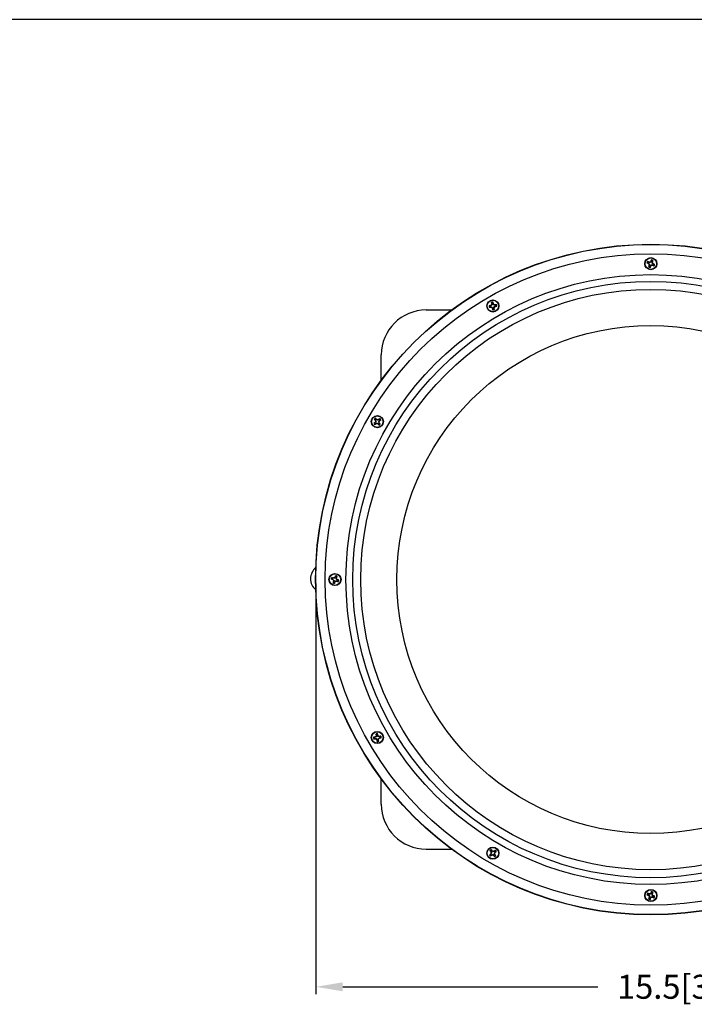
# Model space of a CAD drawing. Extents: x 173.3 to 222.6, y 161.1 to 226.4.
# Drawn here: x 200 to 211.3, y 210 to 226.4 of the extents above; entities that cross this region are included whole.
import ezdxf

# ---------------------------------------------------------------- set-up
doc = ezdxf.new("R2010")
doc.units = 0
doc.header["$MEASUREMENT"] = 0
doc.layers.get('0').update_dxf_attribs({"linetype": 'CONTINUOUS'})
doc.layers.get('DEFPOINTS').update_dxf_attribs({"linetype": 'CONTINUOUS'})
doc.layers.add('ENCLOSURE', color=7, linetype='CONTINUOUS')
doc.styles.add('ROMANS', font='ROMANS.SHX')
doc.styles.get("Standard").update_dxf_attribs({"font": 'arial.ttf'})
doc.dimstyles.new('ROMANS', dxfattribs={"dimtxt": 0.18, "dimasz": 0.18, "dimexe": 0.18, "dimexo": 0.0625, "dimgap": 0.09, "dimtad": 0, "dimtih": 1, "dimtoh": 1, "dimdec": 4, "dimzin": 0, "dimtxsty": 'STANDARD', "dimcen": 0.09, "dimazin": 3, "dimtfac": 1, "dimtdec": 4, "dimtofl": 0, "dimtmove": 0, "dimatfit": 3, "dimtolj": 1, "dimtzin": 0})

# ---------------------------------------------------------------- blocks, each defined once
blk = doc.blocks.new('*D97')
at = {"layer": 'DEFPOINTS', "color": 0, "linetype": 'CONTINUOUS'}
for p in [(204.994, 217.057), (216.587, 212.557), (216.587, 210.26)]:
    blk.add_point(p, dxfattribs=at)
at = {"layer": 'ENCLOSURE', "color": 0, "linetype": 'CONTINUOUS'}
for p, q in [((204.994, 216.994), (204.994, 210.135)), ((216.587, 212.494), (216.587, 210.135)), ((205.444, 210.26), (209.702, 210.26)), ((216.137, 210.26), (212.682, 210.26))]:
    blk.add_line(p, q, dxfattribs=at)
for points in [[(205.444, 210.335), (205.444, 210.185), (204.994, 210.26)], [(216.137, 210.335), (216.137, 210.185), (216.587, 210.26)]]:
    blk.add_solid(points, dxfattribs=at)
at = {"layer": 'ENCLOSURE', "color": 0, "linetype": 'CONTINUOUS', "insert": (211.192, 210.26), "char_height": 0.4, "attachment_point": 5, "style": 'ROMANS'}
blk.add_mtext('\\A1;15.5[393]', dxfattribs=at)

msp = doc.modelspace()

# ---------------------------------------------------------------- linework, layer by layer
at = {"color": 0, "linetype": 'CONTINUOUS'}
msp.add_line((222.579, 226.403), (173.329, 226.403), dxfattribs=at)
at = {"color": 7, "linetype": 'CONTINUOUS'}
for p, q in [((210.548, 222.357), (210.534, 222.367)), ((210.587, 222.368), (210.587, 222.369)), ((210.587, 222.369), (210.592, 222.366)), ((210.591, 222.365), (210.587, 222.368)), ((210.596, 222.377), (210.592, 222.366)), ((210.596, 222.377), (210.599, 222.394)), ((210.609, 222.358), (210.614, 222.37)), ((210.614, 222.37), (210.624, 222.384)), ((210.54, 222.339), (210.523, 222.341)), ((210.54, 222.339), (210.552, 222.334)), ((210.559, 222.352), (210.548, 222.357)), ((210.549, 222.33), (210.552, 222.334)), ((210.55, 222.329), (210.549, 222.33)), ((210.553, 222.334), (210.55, 222.329)), ((210.561, 222.29), (210.551, 222.276)), ((210.552, 222.334), (210.553, 222.334)), ((210.553, 222.334), (210.565, 222.322)), ((210.559, 222.352), (210.56, 222.357)), ((210.56, 222.352), (210.559, 222.352)), ((210.56, 222.357), (210.561, 222.357)), ((210.561, 222.357), (210.56, 222.352)), ((210.577, 222.352), (210.56, 222.352)), ((210.56, 222.32), (210.565, 222.322)), ((210.566, 222.32), (210.56, 222.317)), ((210.56, 222.302), (210.561, 222.304)), ((210.565, 222.302), (210.56, 222.302)), ((210.561, 222.304), (210.566, 222.303)), ((210.565, 222.302), (210.561, 222.29)), ((210.565, 222.322), (210.566, 222.32)), ((210.566, 222.303), (210.565, 222.302)), ((210.566, 222.32), (210.566, 222.303)), ((210.577, 222.352), (210.575, 222.357)), ((210.579, 222.283), (210.576, 222.266)), ((210.577, 222.358), (210.579, 222.353)), ((210.579, 222.353), (210.577, 222.352)), ((210.591, 222.365), (210.579, 222.353)), ((210.579, 222.283), (210.583, 222.294)), ((210.583, 222.294), (210.584, 222.295)), ((210.587, 222.291), (210.583, 222.294)), ((210.584, 222.295), (210.596, 222.307)), ((210.584, 222.295), (210.588, 222.292)), ((210.588, 222.292), (210.587, 222.291)), ((210.592, 222.366), (210.591, 222.365)), ((210.596, 222.307), (210.598, 222.308)), ((210.598, 222.302), (210.596, 222.307)), ((210.598, 222.308), (210.6, 222.303)), ((210.598, 222.308), (210.615, 222.308)), ((210.609, 222.358), (210.614, 222.358)), ((210.609, 222.357), (210.609, 222.358)), ((210.614, 222.356), (210.609, 222.357)), ((210.609, 222.34), (210.609, 222.357)), ((210.609, 222.34), (210.614, 222.343)), ((210.61, 222.338), (210.609, 222.34)), ((210.615, 222.34), (210.61, 222.338)), ((210.622, 222.326), (210.61, 222.338)), ((210.614, 222.358), (210.614, 222.356)), ((210.614, 222.303), (210.615, 222.308)), ((210.615, 222.303), (210.614, 222.303)), ((210.616, 222.308), (210.615, 222.303)), ((210.615, 222.308), (210.616, 222.308)), ((210.616, 222.308), (210.627, 222.303)), ((210.622, 222.326), (210.625, 222.331)), ((210.623, 222.326), (210.622, 222.326)), ((210.626, 222.33), (210.623, 222.326)), ((210.634, 222.321), (210.623, 222.326)), ((210.625, 222.331), (210.626, 222.33)), ((210.627, 222.303), (210.641, 222.293)), ((210.634, 222.321), (210.652, 222.319)), ((206.837, 221.557), (207.259, 221.557)), ((207.903, 221.627), (207.886, 221.628)), ((207.906, 221.608), (207.889, 221.601)), ((207.915, 221.628), (207.903, 221.627)), ((207.906, 221.608), (207.918, 221.609)), ((207.913, 221.633), (207.915, 221.634)), ((207.915, 221.628), (207.913, 221.633)), ((207.915, 221.634), (207.916, 221.629)), ((207.916, 221.629), (207.915, 221.628)), ((207.931, 221.637), (207.916, 221.629)), ((207.917, 221.604), (207.918, 221.609)), ((207.919, 221.604), (207.917, 221.604)), ((207.918, 221.609), (207.919, 221.609)), ((207.919, 221.609), (207.919, 221.604)), ((207.919, 221.609), (207.935, 221.605)), ((207.931, 221.637), (207.926, 221.641)), ((207.935, 221.669), (207.928, 221.685)), ((207.928, 221.642), (207.932, 221.639)), ((207.931, 221.656), (207.931, 221.657)), ((207.931, 221.657), (207.937, 221.657)), ((207.936, 221.655), (207.931, 221.656)), ((207.932, 221.639), (207.931, 221.637)), ((207.936, 221.655), (207.932, 221.639)), ((207.932, 221.6), (207.935, 221.605)), ((207.937, 221.604), (207.934, 221.599)), ((207.935, 221.669), (207.937, 221.657)), ((207.935, 221.605), (207.937, 221.604)), ((207.937, 221.657), (207.936, 221.655)), ((207.937, 221.604), (207.946, 221.589)), ((207.941, 221.587), (207.946, 221.589)), ((207.946, 221.588), (207.941, 221.586)), ((207.941, 221.586), (207.941, 221.587)), ((207.946, 221.589), (207.946, 221.588)), ((207.946, 221.588), (207.948, 221.576)), ((207.948, 221.576), (207.946, 221.558)), ((207.954, 221.671), (207.956, 221.689)), ((207.956, 221.659), (207.954, 221.671)), ((207.956, 221.659), (207.96, 221.661)), ((207.961, 221.66), (207.956, 221.658)), ((207.956, 221.658), (207.956, 221.659)), ((207.964, 221.643), (207.956, 221.658)), ((207.96, 221.661), (207.961, 221.66)), ((207.964, 221.643), (207.968, 221.648)), ((207.966, 221.642), (207.964, 221.643)), ((207.965, 221.592), (207.969, 221.608)), ((207.965, 221.592), (207.97, 221.591)), ((207.965, 221.59), (207.965, 221.592)), ((207.97, 221.59), (207.965, 221.59)), ((207.967, 221.578), (207.965, 221.59)), ((207.97, 221.647), (207.966, 221.642)), ((207.983, 221.638), (207.966, 221.642)), ((207.967, 221.578), (207.973, 221.562)), ((207.969, 221.608), (207.971, 221.61)), ((207.974, 221.605), (207.969, 221.608)), ((207.97, 221.591), (207.97, 221.59)), ((207.971, 221.61), (207.985, 221.618)), ((207.971, 221.61), (207.975, 221.606)), ((207.983, 221.643), (207.984, 221.643)), ((207.983, 221.638), (207.983, 221.643)), ((207.984, 221.638), (207.983, 221.638)), ((207.984, 221.643), (207.984, 221.638)), ((207.996, 221.639), (207.984, 221.638)), ((207.985, 221.618), (207.986, 221.619)), ((207.987, 221.614), (207.985, 221.618)), ((207.986, 221.619), (207.998, 221.62)), ((207.986, 221.619), (207.988, 221.614)), ((207.988, 221.614), (207.987, 221.614)), ((207.996, 221.639), (208.012, 221.646)), ((207.998, 221.62), (208.016, 221.619)), ((206.087, 220.385), (206.087, 220.807)), ((205.999, 219.736), (205.992, 219.752)), ((206.052, 219.73), (206.063, 219.743)), ((205.978, 219.672), (205.962, 219.665)), ((205.984, 219.724), (205.971, 219.735)), ((205.987, 219.68), (205.978, 219.672)), ((205.99, 219.657), (205.979, 219.643)), ((205.984, 219.724), (205.992, 219.715)), ((205.984, 219.683), (205.984, 219.684)), ((205.984, 219.684), (205.988, 219.681)), ((205.987, 219.68), (205.984, 219.683)), ((205.987, 219.713), (205.992, 219.715)), ((205.988, 219.712), (205.987, 219.713)), ((205.988, 219.681), (205.987, 219.68)), ((205.992, 219.714), (205.988, 219.712)), ((205.996, 219.695), (205.988, 219.681)), ((205.99, 219.657), (205.999, 219.665)), ((205.991, 219.698), (205.997, 219.698)), ((205.996, 219.695), (205.991, 219.696)), ((205.992, 219.715), (205.992, 219.714)), ((205.992, 219.714), (205.997, 219.698)), ((205.997, 219.698), (205.996, 219.695)), ((206.007, 219.727), (205.999, 219.736)), ((206.001, 219.66), (205.999, 219.665)), ((205.999, 219.665), (206, 219.665)), ((206, 219.665), (206.016, 219.67)), ((206, 219.665), (206.002, 219.66)), ((206.002, 219.66), (206.001, 219.66)), ((206.007, 219.727), (206.01, 219.73)), ((206.008, 219.726), (206.007, 219.727)), ((206.011, 219.73), (206.008, 219.726)), ((206.023, 219.718), (206.008, 219.726)), ((206.01, 219.73), (206.011, 219.73)), ((206.016, 219.664), (206.016, 219.67)), ((206.016, 219.67), (206.019, 219.669)), ((206.019, 219.669), (206.018, 219.664)), ((206.019, 219.669), (206.033, 219.661)), ((206.023, 219.718), (206.023, 219.723)), ((206.025, 219.717), (206.023, 219.718)), ((206.025, 219.723), (206.025, 219.717)), ((206.041, 219.722), (206.025, 219.717)), ((206.03, 219.657), (206.033, 219.661)), ((206.031, 219.656), (206.03, 219.657)), ((206.034, 219.66), (206.031, 219.656)), ((206.033, 219.661), (206.034, 219.66)), ((206.034, 219.66), (206.042, 219.65)), ((206.039, 219.726), (206.04, 219.727)), ((206.041, 219.722), (206.039, 219.726)), ((206.04, 219.727), (206.042, 219.722)), ((206.042, 219.722), (206.041, 219.722)), ((206.052, 219.73), (206.042, 219.722)), ((206.042, 219.65), (206.049, 219.635)), ((206.044, 219.689), (206.045, 219.691)), ((206.05, 219.689), (206.044, 219.689)), ((206.049, 219.673), (206.044, 219.689)), ((206.045, 219.691), (206.053, 219.706)), ((206.045, 219.691), (206.05, 219.691)), ((206.049, 219.673), (206.054, 219.675)), ((206.054, 219.674), (206.049, 219.672)), ((206.049, 219.672), (206.049, 219.673)), ((206.057, 219.662), (206.049, 219.672)), ((206.053, 219.706), (206.054, 219.707)), ((206.057, 219.703), (206.053, 219.706)), ((206.054, 219.707), (206.063, 219.715)), ((206.054, 219.707), (206.058, 219.704)), ((206.054, 219.675), (206.054, 219.674)), ((206.058, 219.704), (206.057, 219.703)), ((206.057, 219.662), (206.071, 219.651)), ((206.063, 219.715), (206.079, 219.722)), ((205.323, 217.104), (205.325, 217.121)), ((205.341, 217.096), (205.351, 217.111)), ((205.267, 217.066), (205.25, 217.068)), ((205.274, 217.083), (205.26, 217.094)), ((205.267, 217.066), (205.278, 217.061)), ((205.286, 217.079), (205.274, 217.083)), ((205.276, 217.057), (205.278, 217.061)), ((205.277, 217.056), (205.276, 217.057)), ((205.279, 217.06), (205.277, 217.056)), ((205.288, 217.017), (205.277, 217.003)), ((205.278, 217.061), (205.279, 217.06)), ((205.279, 217.06), (205.291, 217.048)), ((205.286, 217.079), (205.287, 217.084)), ((205.287, 217.078), (205.286, 217.079)), ((205.286, 217.046), (205.291, 217.048)), ((205.287, 217.084), (205.288, 217.084)), ((205.288, 217.084), (205.287, 217.078)), ((205.304, 217.079), (205.287, 217.078)), ((205.292, 217.046), (205.287, 217.044)), ((205.287, 217.029), (205.287, 217.03)), ((205.287, 217.03), (205.292, 217.029)), ((205.292, 217.028), (205.287, 217.029)), ((205.292, 217.028), (205.288, 217.017)), ((205.291, 217.048), (205.292, 217.046)), ((205.292, 217.046), (205.292, 217.029)), ((205.292, 217.029), (205.292, 217.028)), ((205.304, 217.079), (205.302, 217.084)), ((205.305, 217.01), (205.303, 216.993)), ((205.304, 217.085), (205.306, 217.079)), ((205.306, 217.079), (205.304, 217.079)), ((205.305, 217.01), (205.31, 217.021)), ((205.318, 217.092), (205.306, 217.079)), ((205.31, 217.021), (205.311, 217.022)), ((205.314, 217.018), (205.31, 217.021)), ((205.311, 217.022), (205.322, 217.034)), ((205.311, 217.022), (205.315, 217.019)), ((205.313, 217.094), (205.314, 217.095)), ((205.318, 217.092), (205.313, 217.094)), ((205.314, 217.095), (205.318, 217.092)), ((205.315, 217.019), (205.314, 217.018)), ((205.323, 217.104), (205.318, 217.092)), ((205.318, 217.092), (205.318, 217.092)), ((205.322, 217.034), (205.325, 217.035)), ((205.325, 217.029), (205.322, 217.034)), ((205.325, 217.035), (205.327, 217.03)), ((205.325, 217.035), (205.341, 217.035)), ((205.336, 217.085), (205.341, 217.096)), ((205.336, 217.085), (205.341, 217.084)), ((205.336, 217.084), (205.336, 217.085)), ((205.341, 217.083), (205.336, 217.084)), ((205.336, 217.067), (205.336, 217.084)), ((205.336, 217.067), (205.341, 217.069)), ((205.337, 217.065), (205.336, 217.067)), ((205.342, 217.067), (205.337, 217.065)), ((205.349, 217.053), (205.337, 217.065)), ((205.341, 217.084), (205.341, 217.083)), ((205.341, 217.03), (205.341, 217.035)), ((205.341, 217.035), (205.343, 217.035)), ((205.342, 217.03), (205.341, 217.03)), ((205.343, 217.035), (205.342, 217.03)), ((205.343, 217.035), (205.354, 217.03)), ((205.349, 217.053), (205.352, 217.057)), ((205.35, 217.053), (205.349, 217.053)), ((205.353, 217.057), (205.35, 217.053)), ((205.361, 217.048), (205.35, 217.053)), ((205.352, 217.057), (205.353, 217.057)), ((205.354, 217.03), (205.368, 217.02)), ((205.361, 217.048), (205.378, 217.045)), ((206.005, 214.465), (205.998, 214.481)), ((206.024, 214.468), (206.026, 214.485)), ((205.973, 214.423), (205.956, 214.425)), ((205.976, 214.404), (205.959, 214.398)), ((205.985, 214.425), (205.973, 214.423)), ((205.976, 214.404), (205.988, 214.406)), ((205.983, 214.43), (205.984, 214.43)), ((205.985, 214.425), (205.983, 214.43)), ((205.984, 214.43), (205.986, 214.425)), ((205.986, 214.425), (205.985, 214.425)), ((206.001, 214.434), (205.986, 214.425)), ((205.987, 214.401), (205.988, 214.406)), ((205.988, 214.401), (205.987, 214.401)), ((205.989, 214.406), (205.988, 214.401)), ((205.988, 214.406), (205.989, 214.406)), ((205.989, 214.406), (206.005, 214.402)), ((206.001, 214.434), (205.996, 214.437)), ((205.998, 214.439), (206.002, 214.436)), ((206.001, 214.452), (206.001, 214.453)), ((206.001, 214.453), (206.006, 214.453)), ((206.006, 214.452), (206.001, 214.452)), ((206.002, 214.436), (206.001, 214.434)), ((206.006, 214.452), (206.002, 214.436)), ((206.002, 214.397), (206.005, 214.402)), ((206.007, 214.4), (206.004, 214.396)), ((206.005, 214.465), (206.006, 214.453)), ((206.005, 214.402), (206.007, 214.4)), ((206.006, 214.453), (206.006, 214.452)), ((206.007, 214.4), (206.015, 214.386)), ((206.011, 214.384), (206.015, 214.386)), ((206.011, 214.383), (206.011, 214.384)), ((206.016, 214.384), (206.011, 214.383)), ((206.015, 214.386), (206.016, 214.384)), ((206.016, 214.384), (206.017, 214.372)), ((206.017, 214.372), (206.016, 214.355)), ((206.025, 214.456), (206.024, 214.468)), ((206.025, 214.456), (206.03, 214.457)), ((206.026, 214.455), (206.025, 214.456)), ((206.031, 214.456), (206.026, 214.455)), ((206.034, 214.44), (206.026, 214.455)), ((206.03, 214.457), (206.031, 214.456)), ((206.034, 214.44), (206.038, 214.445)), ((206.036, 214.439), (206.034, 214.44)), ((206.035, 214.388), (206.039, 214.405)), ((206.035, 214.388), (206.04, 214.388)), ((206.035, 214.387), (206.035, 214.388)), ((206.04, 214.387), (206.035, 214.387)), ((206.036, 214.375), (206.035, 214.387)), ((206.04, 214.443), (206.036, 214.439)), ((206.053, 214.434), (206.036, 214.439)), ((206.036, 214.375), (206.043, 214.359)), ((206.039, 214.405), (206.041, 214.406)), ((206.044, 214.401), (206.039, 214.405)), ((206.04, 214.388), (206.04, 214.387)), ((206.041, 214.406), (206.055, 214.415)), ((206.041, 214.406), (206.045, 214.403)), ((206.053, 214.44), (206.054, 214.439)), ((206.053, 214.434), (206.053, 214.44)), ((206.054, 214.434), (206.053, 214.434)), ((206.054, 214.439), (206.054, 214.434)), ((206.066, 214.436), (206.054, 214.434)), ((206.057, 214.41), (206.055, 214.415)), ((206.055, 214.415), (206.056, 214.415)), ((206.056, 214.415), (206.068, 214.417)), ((206.056, 214.415), (206.058, 214.411)), ((206.058, 214.411), (206.057, 214.41)), ((206.066, 214.436), (206.082, 214.442)), ((206.068, 214.417), (206.086, 214.415)), ((206.087, 213.307), (206.087, 213.729)), ((206.837, 212.557), (207.259, 212.557)), ((207.914, 212.521), (207.901, 212.532)), ((207.914, 212.521), (207.922, 212.511)), ((207.917, 212.509), (207.922, 212.511)), ((207.918, 212.508), (207.917, 212.509)), ((207.922, 212.51), (207.918, 212.508)), ((207.922, 212.511), (207.922, 212.51)), ((207.922, 212.51), (207.927, 212.494)), ((207.93, 212.533), (207.923, 212.549)), ((207.937, 212.523), (207.93, 212.533)), ((207.937, 212.523), (207.94, 212.527)), ((207.938, 212.522), (207.937, 212.523)), ((207.941, 212.526), (207.938, 212.522)), ((207.953, 212.514), (207.938, 212.522)), ((207.94, 212.527), (207.941, 212.526)), ((207.953, 212.514), (207.953, 212.52)), ((207.955, 212.514), (207.953, 212.514)), ((207.956, 212.519), (207.955, 212.514)), ((207.971, 212.518), (207.955, 212.514)), ((207.969, 212.523), (207.97, 212.523)), ((207.971, 212.518), (207.969, 212.523)), ((207.97, 212.523), (207.972, 212.519)), ((207.972, 212.519), (207.971, 212.518)), ((207.982, 212.526), (207.972, 212.519)), ((207.982, 212.526), (207.993, 212.54)), ((207.984, 212.504), (207.994, 212.511)), ((207.994, 212.511), (208.01, 212.518)), ((207.908, 212.469), (207.892, 212.462)), ((207.917, 212.476), (207.908, 212.469)), ((207.92, 212.454), (207.909, 212.44)), ((207.914, 212.48), (207.914, 212.481)), ((207.914, 212.481), (207.918, 212.477)), ((207.917, 212.476), (207.914, 212.48)), ((207.918, 212.477), (207.917, 212.476)), ((207.927, 212.492), (207.918, 212.477)), ((207.92, 212.454), (207.929, 212.461)), ((207.921, 212.495), (207.927, 212.494)), ((207.927, 212.492), (207.921, 212.493)), ((207.927, 212.494), (207.927, 212.492)), ((207.929, 212.461), (207.93, 212.462)), ((207.932, 212.457), (207.929, 212.461)), ((207.93, 212.462), (207.947, 212.466)), ((207.93, 212.462), (207.933, 212.457)), ((207.933, 212.457), (207.932, 212.457)), ((207.946, 212.461), (207.947, 212.466)), ((207.947, 212.466), (207.949, 212.466)), ((207.949, 212.466), (207.948, 212.46)), ((207.949, 212.466), (207.964, 212.457)), ((207.96, 212.454), (207.964, 212.457)), ((207.961, 212.453), (207.96, 212.454)), ((207.964, 212.457), (207.961, 212.453)), ((207.964, 212.457), (207.964, 212.457)), ((207.964, 212.457), (207.972, 212.447)), ((207.972, 212.447), (207.979, 212.431)), ((207.975, 212.488), (207.983, 212.503)), ((207.975, 212.488), (207.98, 212.487)), ((207.975, 212.486), (207.975, 212.488)), ((207.98, 212.485), (207.975, 212.486)), ((207.979, 212.47), (207.975, 212.486)), ((207.979, 212.47), (207.984, 212.472)), ((207.98, 212.468), (207.979, 212.47)), ((207.984, 212.471), (207.98, 212.468)), ((207.987, 212.459), (207.98, 212.468)), ((207.983, 212.503), (207.984, 212.504)), ((207.987, 212.499), (207.983, 212.503)), ((207.984, 212.504), (207.988, 212.5)), ((207.984, 212.472), (207.984, 212.471)), ((207.988, 212.5), (207.987, 212.499)), ((207.987, 212.459), (208.001, 212.448)), ((210.54, 211.792), (210.523, 211.795)), ((210.548, 211.81), (210.534, 211.82)), ((210.54, 211.792), (210.552, 211.788)), ((210.559, 211.805), (210.548, 211.81)), ((210.549, 211.783), (210.552, 211.788)), ((210.55, 211.783), (210.549, 211.783)), ((210.553, 211.787), (210.55, 211.783)), ((210.561, 211.744), (210.551, 211.73)), ((210.552, 211.788), (210.553, 211.787)), ((210.553, 211.787), (210.565, 211.775)), ((210.559, 211.805), (210.56, 211.81)), ((210.56, 211.805), (210.559, 211.805)), ((210.56, 211.81), (210.561, 211.81)), ((210.561, 211.81), (210.56, 211.805)), ((210.577, 211.805), (210.56, 211.805)), ((210.56, 211.773), (210.565, 211.775)), ((210.566, 211.773), (210.56, 211.771)), ((210.56, 211.756), (210.561, 211.757)), ((210.565, 211.755), (210.56, 211.756)), ((210.561, 211.757), (210.566, 211.756)), ((210.565, 211.755), (210.561, 211.744)), ((210.565, 211.775), (210.566, 211.773)), ((210.566, 211.756), (210.565, 211.755)), ((210.566, 211.773), (210.566, 211.756)), ((210.577, 211.805), (210.575, 211.81)), ((210.579, 211.737), (210.576, 211.719)), ((210.577, 211.811), (210.579, 211.806)), ((210.579, 211.806), (210.577, 211.805)), ((210.591, 211.818), (210.579, 211.806)), ((210.579, 211.737), (210.583, 211.748)), ((210.583, 211.748), (210.584, 211.749)), ((210.587, 211.745), (210.583, 211.748)), ((210.584, 211.749), (210.596, 211.761)), ((210.584, 211.749), (210.588, 211.746)), ((210.587, 211.821), (210.587, 211.822)), ((210.587, 211.822), (210.592, 211.819)), ((210.591, 211.818), (210.587, 211.821)), ((210.588, 211.746), (210.587, 211.745)), ((210.592, 211.819), (210.591, 211.818)), ((210.596, 211.83), (210.592, 211.819)), ((210.596, 211.83), (210.599, 211.848)), ((210.596, 211.761), (210.598, 211.762)), ((210.598, 211.756), (210.596, 211.761)), ((210.598, 211.762), (210.6, 211.757)), ((210.598, 211.762), (210.615, 211.762)), ((210.609, 211.812), (210.614, 211.823)), ((210.609, 211.812), (210.614, 211.811)), ((210.609, 211.811), (210.609, 211.812)), ((210.614, 211.81), (210.609, 211.811)), ((210.609, 211.794), (210.609, 211.811)), ((210.609, 211.794), (210.614, 211.796)), ((210.61, 211.792), (210.609, 211.794)), ((210.615, 211.794), (210.61, 211.792)), ((210.622, 211.78), (210.61, 211.792)), ((210.614, 211.823), (210.624, 211.837)), ((210.614, 211.811), (210.614, 211.81)), ((210.614, 211.757), (210.615, 211.762)), ((210.615, 211.757), (210.614, 211.757)), ((210.616, 211.762), (210.615, 211.757)), ((210.615, 211.762), (210.616, 211.762)), ((210.616, 211.762), (210.627, 211.757)), ((210.622, 211.78), (210.625, 211.784)), ((210.623, 211.779), (210.622, 211.78)), ((210.626, 211.784), (210.623, 211.779)), ((210.634, 211.775), (210.623, 211.779)), ((210.625, 211.784), (210.626, 211.784)), ((210.627, 211.757), (210.641, 211.747)), ((210.634, 211.775), (210.652, 211.772))]:
    msp.add_line(p, q, dxfattribs=at)
for centre, radius in [((210.587, 217.057), 5.597), ((210.587, 217.057), 5.597), ((210.587, 217.057), 5.597), ((210.587, 217.057), 5.597), ((210.587, 217.057), 5.593), ((210.587, 217.057), 5.593), ((210.587, 217.057), 5.436), ((210.587, 217.057), 5.436), ((210.587, 222.33), 0.101), ((210.587, 222.33), 0.0961), ((210.587, 217.057), 5.09), ((210.587, 217.057), 5.09), ((210.587, 217.057), 4.977), ((210.587, 217.057), 4.977), ((210.587, 217.057), 4.843), ((210.587, 217.057), 4.843), ((207.951, 221.624), 0.101), ((207.951, 221.624), 0.0961), ((210.587, 217.057), 4.24), ((210.587, 217.057), 4.24), ((210.587, 217.057), 4.24), ((206.021, 219.693), 0.101), ((206.021, 219.693), 0.0961), ((205.314, 217.057), 0.101), ((205.314, 217.057), 0.0961), ((206.021, 214.42), 0.101), ((206.021, 214.42), 0.0961), ((207.951, 212.49), 0.101), ((207.951, 212.49), 0.0961), ((210.587, 211.783), 0.101), ((210.587, 211.783), 0.0961)]:
    msp.add_circle(centre, radius, dxfattribs=at)
for centre, radius, start, end in [((210.587, 222.33), 0.0652, 145.6348, 170.0229), ((210, 220.901), 1.56, 68.9629, 69.9946), ((211.833, 221.099), 1.778, 134.4926, 134.9366), ((212.02, 221.751), 1.56, 155.663, 156.6947), ((210.587, 222.33), 0.0478, 56.2566, 79.401), ((210.587, 222.33), 0.0652, 55.6348, 80.0229), ((209.158, 222.918), 1.56, 338.9629, 339.9946), ((211.166, 223.763), 1.56, 245.663, 246.6947), ((210.587, 222.33), 0.0478, 146.2566, 169.401), ((211.818, 223.575), 1.778, 224.4926, 224.9366), ((212.017, 221.742), 1.56, 158.9629, 159.9946), ((210.587, 222.33), 0.0652, 235.6348, 260.0229), ((210.557, 222.317), 0.00304, 0.7399, 44.9178), ((212.338, 222.34), 1.778, 180.721, 181.165), ((210.597, 220.579), 1.778, 90.721, 91.165), ((210.587, 222.33), 0.0478, 236.2566, 259.401), ((210.575, 222.36), 0.00304, 270.7399, 314.9178), ((209.154, 222.909), 1.56, 335.663, 336.6947), ((209.342, 223.561), 1.778, 314.4926, 314.9366), ((210.6, 222.3), 0.00304, 90.7399, 134.9178), ((210.578, 224.081), 1.778, 270.721, 271.165), ((208.837, 222.32), 1.778, 0.721, 1.165), ((210.617, 222.343), 0.00304, 180.7399, 224.9178), ((209.357, 221.085), 1.778, 44.4926, 44.9366), ((211.175, 223.759), 1.56, 248.9629, 249.9946), ((210.009, 220.897), 1.56, 65.663, 66.6947), ((210.587, 222.33), 0.0478, 326.2566, 349.401), ((210.587, 222.33), 0.0652, 325.6348, 350.0229), ((206.837, 220.807), 0.75, 90, 180), ((208.157, 220.092), 1.56, 98.9629, 99.9946), ((207.951, 221.624), 0.0652, 175.6348, 200.0229), ((207.736, 223.154), 1.56, 275.663, 276.6947), ((207.951, 221.624), 0.0478, 176.2566, 199.401), ((208.835, 220.112), 1.778, 120.721, 121.165), ((208.394, 223.317), 1.778, 254.4926, 254.9366), ((207.925, 221.643), 0.00304, 300.7399, 344.9178), ((207.951, 221.624), 0.0652, 85.6348, 110.0229), ((209.481, 221.839), 1.56, 185.663, 186.6947), ((209.645, 221.18), 1.778, 164.4926, 164.9366), ((207.931, 221.598), 0.00304, 30.7399, 74.9178), ((209.462, 222.507), 1.778, 210.721, 211.165), ((207.951, 221.624), 0.0478, 86.2566, 109.401), ((209.482, 221.829), 1.56, 188.9629, 189.9946), ((207.951, 221.624), 0.0652, 265.6348, 290.0229), ((207.951, 221.624), 0.0478, 266.2566, 289.401), ((206.419, 221.418), 1.56, 8.9629, 9.9946), ((206.439, 220.74), 1.778, 30.721, 31.165), ((207.97, 221.649), 0.00304, 210.7399, 254.9178), ((207.508, 219.93), 1.778, 74.4926, 74.9366), ((206.257, 222.067), 1.778, 344.4926, 344.9366), ((206.42, 221.408), 1.56, 5.663, 6.6947), ((207.977, 221.604), 0.00304, 120.7399, 164.9178), ((207.067, 223.135), 1.778, 300.721, 301.165), ((208.166, 220.093), 1.56, 95.663, 96.6947), ((207.745, 223.155), 1.56, 278.9629, 279.9946), ((207.951, 221.624), 0.0478, 356.2566, 19.401), ((207.951, 221.624), 0.0652, 355.6348, 20.0229), ((206.021, 219.693), 0.0652, 115.6348, 140.0229), ((204.797, 218.749), 1.56, 38.9629, 39.9946), ((206.972, 218.476), 1.56, 125.663, 126.6947), ((206.021, 219.693), 0.0652, 25.6348, 50.0229), ((206.965, 218.47), 1.56, 128.9629, 129.9946), ((206.021, 219.693), 0.0652, 205.6348, 230.0229), ((207.238, 220.645), 1.56, 215.663, 216.6947), ((206.021, 219.693), 0.0478, 206.2566, 229.401), ((205.069, 220.911), 1.56, 305.663, 306.6947), ((206.021, 219.693), 0.0478, 116.2566, 139.401), ((207.542, 218.826), 1.778, 150.721, 151.165), ((207.709, 220.156), 1.778, 194.4926, 194.9366), ((205.988, 219.697), 0.00304, 330.7399, 14.9178), ((205.558, 221.382), 1.778, 284.4926, 284.9366), ((205.154, 218.172), 1.778, 60.721, 61.165), ((206.017, 219.661), 0.00304, 60.7399, 104.9178), ((206.888, 221.214), 1.778, 240.721, 241.165), ((206.025, 219.726), 0.00304, 240.7399, 284.9178), ((206.484, 218.005), 1.778, 104.4926, 104.9366), ((207.244, 220.637), 1.56, 218.9629, 219.9946), ((206.021, 219.693), 0.0478, 296.2566, 319.401), ((206.021, 219.693), 0.0652, 295.6348, 320.0229), ((204.5, 220.56), 1.778, 330.721, 331.165), ((206.053, 219.689), 0.00304, 150.7399, 194.9178), ((204.332, 219.23), 1.778, 14.4926, 14.9366), ((206.021, 219.693), 0.0478, 26.2566, 49.401), ((204.803, 218.742), 1.56, 35.663, 36.6947), ((205.077, 220.917), 1.56, 308.9629, 309.9946), ((205.142, 217.071), 0.236, 128.9709, 230.7228), ((206.747, 216.478), 1.56, 155.663, 156.6947), ((205.314, 217.057), 0.0652, 55.6348, 80.0229), ((203.885, 217.644), 1.56, 338.9629, 339.9946), ((205.314, 217.057), 0.0652, 145.6348, 170.0229), ((205.893, 218.49), 1.56, 245.663, 246.6947), ((204.727, 215.627), 1.56, 68.9629, 69.9946), ((205.314, 217.057), 0.0478, 146.2566, 169.401), ((206.545, 218.302), 1.778, 224.4926, 224.9366), ((206.743, 216.469), 1.56, 158.9629, 159.9946), ((205.314, 217.057), 0.0652, 235.6348, 260.0229), ((205.284, 217.044), 0.00304, 0.7399, 44.9178), ((207.065, 217.067), 1.778, 180.721, 181.165), ((205.324, 215.306), 1.778, 90.721, 91.165), ((205.314, 217.057), 0.0478, 236.2566, 259.401), ((205.301, 217.087), 0.00304, 270.7399, 314.9178), ((203.881, 217.636), 1.56, 335.663, 336.6947), ((206.559, 215.826), 1.778, 134.4926, 134.9366), ((204.069, 218.287), 1.778, 314.4926, 314.9366), ((205.314, 217.057), 0.0478, 56.2566, 79.401), ((205.327, 217.027), 0.00304, 90.7399, 134.9178), ((205.304, 218.807), 1.778, 270.721, 271.165), ((203.563, 217.047), 1.778, 0.721, 1.165), ((205.344, 217.069), 0.00304, 180.7399, 224.9178), ((204.083, 215.811), 1.778, 44.4926, 44.9366), ((205.902, 218.486), 1.56, 248.9629, 249.9946), ((204.735, 215.624), 1.56, 65.663, 66.6947), ((205.314, 217.057), 0.0478, 326.2566, 349.401), ((205.314, 217.057), 0.0652, 325.6348, 350.0229), ((206.021, 214.42), 0.0652, 85.6348, 110.0229), ((207.551, 214.635), 1.56, 185.663, 186.6947), ((204.489, 214.214), 1.56, 8.9629, 9.9946), ((206.021, 214.42), 0.0652, 175.6348, 200.0229), ((206.226, 212.888), 1.56, 98.9629, 99.9946), ((205.805, 215.95), 1.56, 275.663, 276.6947), ((206.021, 214.42), 0.0478, 176.2566, 199.401), ((206.904, 212.909), 1.778, 120.721, 121.165), ((206.464, 216.114), 1.778, 254.4926, 254.9366), ((205.995, 214.44), 0.00304, 300.7399, 344.9178), ((207.714, 213.977), 1.778, 164.4926, 164.9366), ((206.001, 214.394), 0.00304, 30.7399, 74.9178), ((207.532, 215.304), 1.778, 210.721, 211.165), ((206.021, 214.42), 0.0478, 86.2566, 109.401), ((207.552, 214.626), 1.56, 188.9629, 189.9946), ((206.021, 214.42), 0.0652, 265.6348, 290.0229), ((206.021, 214.42), 0.0478, 266.2566, 289.401), ((204.509, 213.536), 1.778, 30.721, 31.165), ((206.04, 214.446), 0.00304, 210.7399, 254.9178), ((205.577, 212.726), 1.778, 74.4926, 74.9366), ((204.327, 214.863), 1.778, 344.4926, 344.9366), ((204.49, 214.205), 1.56, 5.663, 6.6947), ((206.047, 214.4), 0.00304, 120.7399, 164.9178), ((205.137, 215.931), 1.778, 300.721, 301.165), ((206.236, 212.89), 1.56, 95.663, 96.6947), ((205.815, 215.952), 1.56, 278.9629, 279.9946), ((206.021, 214.42), 0.0478, 356.2566, 19.401), ((206.021, 214.42), 0.0652, 355.6348, 20.0229), ((206.837, 213.307), 0.75, 180, 270), ((207.951, 212.49), 0.0652, 115.6348, 140.0229), ((209.168, 213.442), 1.56, 215.663, 216.6947), ((207.951, 212.49), 0.0478, 116.2566, 139.401), ((209.639, 212.953), 1.778, 194.4926, 194.9366), ((206.727, 211.546), 1.56, 38.9629, 39.9946), ((207.084, 210.969), 1.778, 60.721, 61.165), ((207.955, 212.522), 0.00304, 240.7399, 284.9178), ((208.414, 210.802), 1.778, 104.4926, 104.9366), ((208.902, 211.272), 1.56, 125.663, 126.6947), ((207.951, 212.49), 0.0478, 26.2566, 49.401), ((207.007, 213.714), 1.56, 308.9629, 309.9946), ((207.951, 212.49), 0.0652, 25.6348, 50.0229), ((208.895, 211.266), 1.56, 128.9629, 129.9946), ((207.951, 212.49), 0.0652, 205.6348, 230.0229), ((207.951, 212.49), 0.0478, 206.2566, 229.401), ((206.999, 213.708), 1.56, 305.663, 306.6947), ((209.472, 211.623), 1.778, 150.721, 151.165), ((207.918, 212.494), 0.00304, 330.7399, 14.9178), ((207.488, 214.178), 1.778, 284.4926, 284.9366), ((207.947, 212.458), 0.00304, 60.7399, 104.9178), ((208.818, 214.011), 1.778, 240.721, 241.165), ((209.174, 213.434), 1.56, 218.9629, 219.9946), ((207.951, 212.49), 0.0478, 296.2566, 319.401), ((207.951, 212.49), 0.0652, 295.6348, 320.0229), ((206.43, 213.357), 1.778, 330.721, 331.165), ((207.983, 212.486), 0.00304, 150.7399, 194.9178), ((206.262, 212.027), 1.778, 14.4926, 14.9366), ((206.733, 211.538), 1.56, 35.663, 36.6947), ((210.587, 211.783), 0.0652, 145.6348, 170.0229), ((211.166, 213.216), 1.56, 245.663, 246.6947), ((210, 210.354), 1.56, 68.9629, 69.9946), ((210.587, 211.783), 0.0478, 146.2566, 169.401), ((211.818, 213.029), 1.778, 224.4926, 224.9366), ((212.017, 211.196), 1.56, 158.9629, 159.9946), ((210.587, 211.783), 0.0652, 235.6348, 260.0229), ((210.557, 211.771), 0.00304, 0.7399, 44.9178), ((212.338, 211.793), 1.778, 180.721, 181.165), ((210.597, 210.033), 1.778, 90.721, 91.165), ((210.587, 211.783), 0.0478, 236.2566, 259.401), ((210.575, 211.814), 0.00304, 270.7399, 314.9178), ((209.154, 212.362), 1.56, 335.663, 336.6947), ((211.833, 210.553), 1.778, 134.4926, 134.9366), ((212.02, 211.205), 1.56, 155.663, 156.6947), ((209.342, 213.014), 1.778, 314.4926, 314.9366), ((210.587, 211.783), 0.0478, 56.2566, 79.401), ((210.6, 211.753), 0.00304, 90.7399, 134.9178), ((210.587, 211.783), 0.0652, 55.6348, 80.0229), ((210.578, 213.534), 1.778, 270.721, 271.165), ((209.158, 212.371), 1.56, 338.9629, 339.9946), ((208.837, 211.774), 1.778, 0.721, 1.165), ((210.617, 211.796), 0.00304, 180.7399, 224.9178), ((209.357, 210.538), 1.778, 44.4926, 44.9366), ((211.175, 213.213), 1.56, 248.9629, 249.9946), ((210.009, 210.351), 1.56, 65.663, 66.6947), ((210.587, 211.783), 0.0478, 326.2566, 349.401), ((210.587, 211.783), 0.0652, 325.6348, 350.0229)]:
    msp.add_arc(centre, radius, start, end, dxfattribs=at)

# ---------------------------------------------------------------- dimensions: what is measured, and where the dimension line sits
at = {"layer": 'ENCLOSURE', "color": 0, "linetype": 'CONTINUOUS'}
dim = msp.add_linear_dim(base=(216.587, 210.26), p1=(204.994, 217.057), p2=(216.587, 212.557), text='15.5[393]', dimstyle='ROMANS', override={"dimtxt": 0.4, "dimasz": 0.45, "dimexe": 0.125, "dimtoh": 0, "dimdec": 1, "dimtxsty": 'ROMANS', "dimcen": 0.12, "dimtdec": 1, "dimatfit": 0, "dimtzin": 12}, dxfattribs=at)
dim.commit()
dim.dimension.update_dxf_attribs({"geometry": '*D97', "text_midpoint": (211.192, 210.26), "dimtype": 160})

doc.saveas('drawing.dxf')
